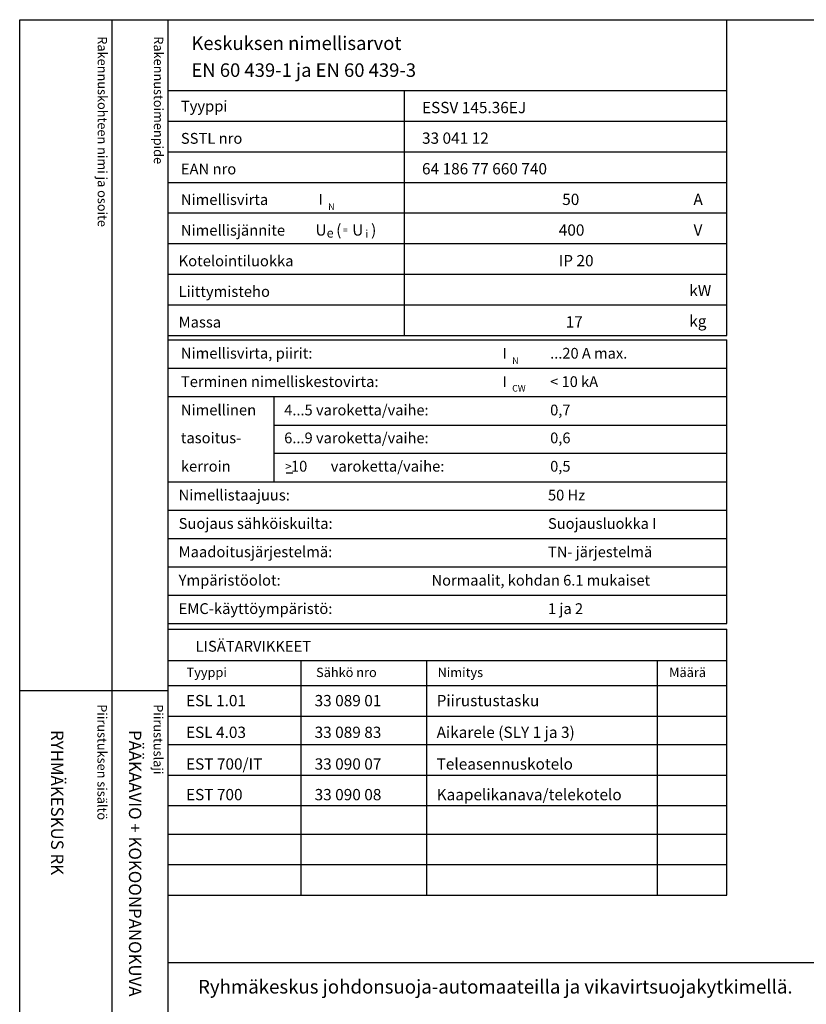
# Model space of a CAD drawing. Extents: x 0 to 5042, y 0 to 3483.
# Drawn here: x 0 to 1236, y 1936 to 3483 of the extents above; entities that cross this region are included whole.
import ezdxf

# ---------------------------------------------------------------- set-up
doc = ezdxf.new("R2010")
doc.units = 0
doc.header["$LTSCALE"] = 100
doc.header["$MEASUREMENT"] = 0
for name, color, linetype in [('EHYTV1', 1, 'CONTINUOUS'), ('EHYTV3', 3, 'CONTINUOUS'), ('TEXT15', 1, 'CONTINUOUS'), ('TEXT20', 3, 'CONTINUOUS'), ('TEXT25', 3, 'CONTINUOUS'), ('TEXT35', 3, 'CONTINUOUS')]:
    doc.layers.add(name, color=color, linetype=linetype)
doc.styles.add('MONOTXT', font='monotxt')
doc.styles.add('ROMANS', font='romans')

# ---------------------------------------------------------------- blocks, each defined once
blk = doc.blocks.new('OTSIKKO1')
at = {"layer": 'TEXT35', "style": 'ROMANS'}
for tag, p in [('OSOITE', (13.9, 3435.3)), ('NIMI', (48.9, 3435.3)), ('KOHDE', (83.9, 3435.3)), ('TOIMENPIDE', (171.2, 3435.3)), ('PIIRUSTUS', (48.9, 2367.4)), ('PIIRUSTUSLAJI', (171.2, 2367.4)), ('KOODI', (12.7, 1303.6)), ('TARKASTAJA', (79.2, 1303.6)), ('TEKI', (117, 1303.6)), ('MUUTOS', (156.9, 1303.6)), ('PVM', (201, 1303.6)), ('PIIRUSTUS', (48.9, 496.4)), ('MITTAKAAVA', (165.2, 496.7)), ('LEHTI', (165.2, 234.6)), ('LEHDISTÄ', (165.2, 82.2))]:
    blk.add_attdef(tag, p, '', height=19.4, rotation=270, dxfattribs=at)
blk = doc.blocks.new('RK-NIMI')
at = {"layer": 'TEXT20', "style": 'ROMANS'}
blk.add_attdef('RK-NIMI', (47.3, 26.7), '', height=21.5, dxfattribs=at)
blk = doc.blocks.new('EN60439')
at = {"layer": 'EHYTV1'}
for p, q in [((1110.9, -496.2), (1110.9, 0)), ((232.5, -111.2), (604, -111.2)), ((604, -111.2), (1110.9, -111.2)), ((604, -496.2), (604, -111.2)), ((232.5, -159.4), (604, -159.4)), ((604, -159.4), (1110.9, -159.4)), ((232.5, -207.5), (604, -207.5)), ((604, -207.5), (1110.9, -207.5)), ((232.5, -255.6), (604, -255.6)), ((604, -255.6), (1110.9, -255.6)), ((232.5, -303.7), (604, -303.7)), ((604, -303.7), (1110.9, -303.7)), ((232.5, -351.9), (604, -351.9)), ((604, -351.9), (1110.9, -351.9)), ((232.5, -400), (604, -400)), ((604, -400), (1110.9, -400)), ((232.5, -448.1), (604, -448.1)), ((604, -448.1), (1110.9, -448.1)), ((232.5, -496.2), (1110.9, -496.2)), ((232.5, -503.1), (1110.9, -503.1)), ((1110.9, -948.9), (1110.9, -503.1)), ((232.5, -547.7), (1110.9, -547.7)), ((232.5, -592.3), (1110.9, -592.3)), ((399.3, -726), (399.3, -592.3)), ((399.3, -636.9), (1110.9, -636.9)), ((399.3, -681.4), (1110.9, -681.4)), ((232.5, -726), (1110.9, -726)), ((232.5, -770.6), (1110.9, -770.6)), ((232.5, -815.2), (1110.9, -815.2)), ((232.5, -859.8), (1110.9, -859.8)), ((232.5, -904.4), (1110.9, -904.4)), ((232.5, -948.9), (1110.9, -948.9))]:
    blk.add_line(p, q, dxfattribs=at)
at = {"layer": 'EHYTV3'}
blk.add_line((418.2, -712), (428.9, -712), dxfattribs=at)
at = {"layer": 'TEXT15', "style": 'ROMANS'}
for s, height, p in [('N', 10.2, (484.3, -298.9)), ('e', 14.5, (481.9, -342.4)), ('=', 9.41, (507.6, -335.1)), ('i', 12.1, (542.6, -342.4)), ('N', 10.2, (773.4, -540.8)), ('CW', 10.21, (773.4, -584.3))]:
    blk.add_text(s, height=height, dxfattribs=at).set_placement(p)
at = {"layer": 'TEXT25', "style": 'ROMANS'}
for s, p in [('Keskuksen nimellisarvot', (269.4, -47.6)), ('EN 60 439-1 ja EN 60 439-3', (269.4, -89.9))]:
    blk.add_text(s, height=21.277, dxfattribs=at).set_placement(p)
at = {"layer": 'TEXT35'}
for s, height, style, p in [('Tyyppi', 17.02, 'ROMANS', (252.8, -144.3)), ('SSTL nro', 17.02, 'ROMANS', (252.8, -195)), ('EAN nro', 17.02, 'ROMANS', (252.8, -243.1)), ('Nimellisvirta', 17.022, 'ROMANS', (252.8, -291.2)), ('I', 17, 'MONOTXT', (469.1, -290.9)), ('A', 17.7, 'ROMANS', (1058.2, -291.2)), ('Nimellisjännite', 17.022, 'ROMANS', (252.8, -339.4)), ('U', 17.7, 'ROMANS', (464.3, -339.3)), ('(', 17.7, 'ROMANS', (496.9, -339.3)), ('U', 17.7, 'ROMANS', (522.1, -339.3)), (')', 17.7, 'ROMANS', (551.8, -339.3)), ('V', 17.7, 'ROMANS', (1058.4, -339.3)), ('Kotelointiluokka', 17.022, 'ROMANS', (249.3, -387.5)), ('Liittymisteho', 17.022, 'ROMANS', (249.3, -435.6)), ('kW', 17.73, 'ROMANS', (1051.7, -434.4)), ('kg', 17.73, 'ROMANS', (1051.7, -482.5)), ('Massa', 17.02, 'ROMANS', (249.3, -483.7)), ('Nimellisvirta, piirit:', 17.022, 'ROMANS', (252.8, -532.6)), ('I', 17, 'MONOTXT', (758.2, -532.8)), ('Terminen nimelliskestovirta:', 17.022, 'ROMANS', (252.8, -577.2)), ('I', 17, 'MONOTXT', (758.2, -577.4)), ('Nimellinen', 17.02, 'ROMANS', (252.8, -621.8)), ('tasoitus-', 17.02, 'ROMANS', (252.8, -665.6)), ('kerroin', 17.02, 'ROMANS', (252.8, -710.2)), (' 10', 17.02, 'ROMANS', (420.5, -710.2)), ('varoketta/vaihe:', 17.022, 'ROMANS', (488.3, -710.2)), ('>', 13.6, 'ROMANS', (416.6, -708.7)), ('Nimellistaajuus:', 17.022, 'ROMANS', (249.3, -755.5)), ('Suojaus sähköiskuilta:', 17.022, 'ROMANS', (249.3, -800.1)), ('Maadoitusjärjestelmä:', 17.022, 'ROMANS', (249.3, -844.7)), ('Ympäristöolot:', 17.022, 'ROMANS', (249.3, -889.3)), ('EMC-käyttöympäristö:', 17.022, 'ROMANS', (249.3, -933.9))]:
    blk.add_text(s, height=height, dxfattribs=dict(at, style=style)).set_placement(p)
at = {"layer": 'TEXT35', "style": 'ROMANS'}
for tag, p, height in [('TYYPPI', (631.7, -146.9), 17.8), ('SSTL', (631.7, -195), 17.8), ('EAN', (631.7, -243.1), 17.8), ('N-VIRTA', (846.6, -291.2), 17.8), ('N-JÄNNITE', (846.6, -339.4), 17.8), ('KOT-LKA', (846.6, -387.5), 17.8), ('TEHO', (846.6, -435.6), 17.8), ('MASSA', (846.6, -483.7), 17.8), ('NIM-VIRTA-PIIRIT', (833.1, -532.6), 16.9), ('OIKOSULKUKESTOISUUS', (833.1, -577.2), 16.9), ('4-5', (415.2, -621.8), 16.9), ('TASOITUSKERROIN', (833.1, -621.8), 16.9), ('6-9', (415.2, -665.6), 16.9), ('TASOITUSKERROIN', (833.1, -665.6), 16.9), ('TASOITUSKERROIN', (833.1, -710.2), 16.9), ('TAJUUS', (829.7, -755.5), 16.9), ('SUOJAUS', (829.7, -800.1), 16.9), ('MAADOITUS', (829.7, -844.7), 16.9), ('YMPARISTO', (646.7, -889.3), 16.9), ('EMC', (829.7, -933.9), 16.9)]:
    blk.add_attdef(tag, p, '', height=height, dxfattribs=at)
blk = doc.blocks.new('OVISOVIT')
at = {"layer": 'TEXT20', "style": 'ROMANS'}
for tag, p in [('MÄÄRÄ', (552, 8.9)), ('TYYPPI', (15.7, 8.9)), ('SNUMERO', (162.7, 8.9)), ('NIMITYS', (302.1, 8.9))]:
    blk.add_attdef(tag, p, '', height=12.9, dxfattribs=at)

msp = doc.modelspace()

# ---------------------------------------------------------------- linework, layer by layer
at = {"layer": 'EHYTV1'}
for p, q in [((144.3, 3483.5), (144.3, 1132)), ((232.5, 3483.5), (232.5, 0)), ((232.5, 2525.6), (1110.9, 2525.6)), ((1110.9, 2107.6), (1110.9, 2525.6)), ((232.5, 2476.6), (1110.9, 2476.6)), ((442.1, 2107.6), (442.1, 2476.6)), ((639.1, 2107.6), (639.1, 2476.6)), ((1001.9, 2107.6), (1001.9, 2476.6)), ((-0.4, 2429.4), (232.1, 2429.4)), ((232.5, 2437.4), (1110.9, 2437.4)), ((232.5, 2389.3), (1110.9, 2389.3)), ((232.5, 2344.7), (1110.9, 2344.7)), ((232.5, 2296.6), (1110.9, 2296.6)), ((232.5, 2248.5), (1110.9, 2248.5)), ((232.5, 2203.9), (1110.9, 2203.9)), ((232.5, 2155.8), (1110.9, 2155.8)), ((232.5, 2107.6), (1110.9, 2107.6)), ((232.5, 2001.9), (2441.3, 2001.9))]:
    msp.add_line(p, q, dxfattribs=at)
msp.add_lwpolyline([(2441.3, 3483.5), (2441.3, 0), (0, 0), (0, 3483.5)], close=True, dxfattribs=at)

# ---------------------------------------------------------------- block references
ref = msp.add_blockref('EN60439', (0, 3483.5), dxfattribs=at)
ref.add_attrib('TYYPPI', 'ESSV 145.36EJ', (631.7, 3336.6), dxfattribs={"layer": 'TEXT35', "height": 17.753, "style": 'ROMANS'})
ref.add_attrib('SSTL', '33 041 12', (631.7, 3288.5), dxfattribs={"layer": 'TEXT35', "height": 17.75, "style": 'ROMANS'})
ref.add_attrib('EAN', '64 186 77 660 740', (631.7, 3240.4), dxfattribs={"layer": 'TEXT35', "height": 17.753, "style": 'ROMANS'})
ref.add_attrib('N-VIRTA', ' 50', (846.6, 3192.3), dxfattribs={"layer": 'TEXT35', "height": 17.75, "style": 'ROMANS'})
ref.add_attrib('N-JÄNNITE', '400', (846.6, 3144.1), dxfattribs={"layer": 'TEXT35', "height": 17.75, "style": 'ROMANS'})
ref.add_attrib('KOT-LKA', 'IP 20', (846.6, 3096), dxfattribs={"layer": 'TEXT35', "height": 17.75, "style": 'ROMANS'})
ref.add_attrib('MASSA', '  17', (846.6, 2999.8), dxfattribs={"layer": 'TEXT35', "height": 17.75, "style": 'ROMANS'})
ref.add_attrib('NIM-VIRTA-PIIRIT', '...20 A max.', (833.1, 2950.9), dxfattribs={"layer": 'TEXT35', "height": 16.866, "style": 'ROMANS'})
ref.add_attrib('OIKOSULKUKESTOISUUS', '< 10 kA', (833.1, 2906.3), dxfattribs={"layer": 'TEXT35', "height": 16.87, "style": 'ROMANS'})
ref.add_attrib('4-5', '4...5 varoketta/vaihe:', (415.2, 2861.7), dxfattribs={"layer": 'TEXT35', "height": 16.866, "style": 'ROMANS'})
ref.add_attrib('TASOITUSKERROIN', '0,7', (833.1, 2861.7), dxfattribs={"layer": 'TEXT35', "height": 16.87, "style": 'ROMANS'})
ref.add_attrib('6-9', '6...9 varoketta/vaihe:', (415.2, 2817.9), dxfattribs={"layer": 'TEXT35', "height": 16.866, "style": 'ROMANS'})
ref.add_attrib('TASOITUSKERROIN', '0,6', (833.1, 2817.9), dxfattribs={"layer": 'TEXT35', "height": 16.87, "style": 'ROMANS'})
ref.add_attrib('TASOITUSKERROIN', '0,5', (833.1, 2773.3), dxfattribs={"layer": 'TEXT35', "height": 16.87, "style": 'ROMANS'})
ref.add_attrib('TAJUUS', '50 Hz', (829.7, 2728), dxfattribs={"layer": 'TEXT35', "height": 16.87, "style": 'ROMANS'})
ref.add_attrib('SUOJAUS', 'Suojausluokka I', (829.7, 2683.4), dxfattribs={"layer": 'TEXT35', "height": 16.866, "style": 'ROMANS'})
ref.add_attrib('MAADOITUS', 'TN- järjestelmä', (829.7, 2638.8), dxfattribs={"layer": 'TEXT35', "height": 16.866, "style": 'ROMANS'})
ref.add_attrib('YMPARISTO', 'Normaalit, kohdan 6.1 mukaiset', (646.7, 2594.2), dxfattribs={"layer": 'TEXT35', "height": 16.866, "style": 'ROMANS'})
ref.add_attrib('EMC', '1 ja 2', (829.7, 2549.6), dxfattribs={"layer": 'TEXT35', "height": 16.87, "style": 'ROMANS'})
at = {"layer": 'EHYTV1', "xscale": 1.375, "yscale": 1.375, "zscale": 1.375}
for p, values in [((239.3, 2392.4), {'TYYPPI': 'ESL 1.01', 'SNUMERO': '33 089 01', 'NIMITYS': 'Piirustustasku'}), ((239.3, 2342.6), {'TYYPPI': 'ESL 4.03', 'SNUMERO': '33 089 83', 'NIMITYS': 'Aikarele (SLY 1 ja 3)'}), ((239.3, 2292.8), {'TYYPPI': 'EST 700/IT', 'SNUMERO': '33 090 07', 'NIMITYS': 'Teleasennuskotelo'}), ((239.3, 2244.7), {'TYYPPI': 'EST 700', 'SNUMERO': '33 090 08', 'NIMITYS': 'Kaapelikanava/telekotelo'})]:
    msp.add_blockref('OVISOVIT', p, dxfattribs=at).add_auto_attribs(values)
at = {"layer": 'EHYTV1'}
ref = msp.add_blockref('OTSIKKO1', (0, 0), dxfattribs=at)
ref.add_attrib('PIIRUSTUSLAJI', 'PÄÄKAAVIO + KOKOONPANOKUVA', (171.2, 2367.4), dxfattribs={"layer": 'TEXT35', "height": 19.409, "rotation": 270, "style": 'ROMANS'})
ref.add_attrib('PIIRUSTUS', 'RYHMÄKESKUS RK', (48.9, 2367.4), dxfattribs={"layer": 'TEXT35', "height": 19.409, "rotation": 270, "style": 'ROMANS'})
ref = msp.add_blockref('OTSIKKO1', (0, 0), dxfattribs=at)
ref.add_attrib('PIIRUSTUSLAJI', 'PÄÄKAAVIO + KOKOONPANOKUVA', (171.2, 2367.4), dxfattribs={"layer": 'TEXT35', "height": 19.409, "rotation": 270, "style": 'ROMANS'})
ref.add_attrib('PIIRUSTUS', 'RYHMÄKESKUS RK', (48.9, 2367.4), dxfattribs={"layer": 'TEXT35', "height": 19.409, "rotation": 270, "style": 'ROMANS'})
msp.add_blockref('RK-NIMI', (232.5, 1926.5), dxfattribs=at).add_auto_attribs({'RK-NIMI': 'Ryhmäkeskus johdonsuoja-automaateilla ja vikavirtsuojakytkimellä.'})

# ---------------------------------------------------------------- texts
at = {"layer": 'TEXT15', "style": 'ROMANS'}
for s, p in [('Rakennuskohteen nimi ja osoite', (122.2, 3457.4)), ('Rakennustoimenpide', (210.4, 3457.4)), ('Piirustuksen sisältö^J', (121.8, 2407.8)), ('Piirustuslaji', (210, 2407.8))]:
    msp.add_text(s, height=14.701, rotation=270, dxfattribs=at).set_placement(p)
for s, p in [('Tyyppi', (261.8, 2450.5)), ('Sähkö nro', (465.3, 2450.5)), ('Nimitys', (656.2, 2450.5)), ('Määrä', (1020, 2450.5))]:
    msp.add_text(s, height=14.7, dxfattribs=at).set_placement(p)
at = {"layer": 'TEXT35', "style": 'ROMANS'}
msp.add_text('LISÄTARVIKKEET', height=17.022, dxfattribs=at).set_placement((276, 2490.4))

doc.saveas('drawing.dxf')
